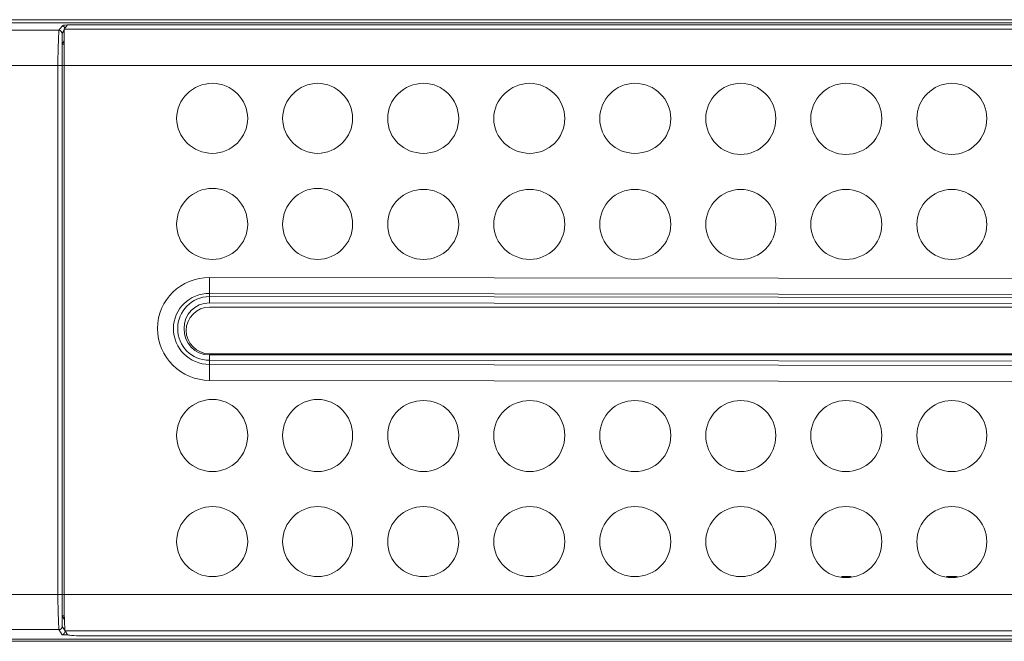
# Model space of a CAD drawing. Units: inches. Extents: x 15 to 187, y 110 to 254.
# Drawn here: x 101 to 121, y 110 to 123 of the extents above; entities that cross this region are included whole.
import ezdxf

# ---------------------------------------------------------------- set-up
doc = ezdxf.new("R2010")
doc.units = ezdxf.units.IN
doc.header["$MEASUREMENT"] = 0
doc.layers.add('レイヤー 1', color=7, linetype='Continuous')

msp = doc.modelspace()

# ---------------------------------------------------------------- linework, layer by layer
at = {"layer": 'レイヤー 1', "color": 7, "lineweight": 9, "true_color": 0xffffff}
for points in [[(141.309, 122.901), (24.342, 122.901)], [(24.913, 122.837), (140.737, 122.837)], [(101.748, 122.689), (98.277, 122.689)], [(101.748, 122.689), (101.812, 122.774)], [(101.917, 122.795), (101.854, 122.71)], [(101.854, 122.71), (143.912, 122.71)], [(102.193, 122.795), (143.574, 122.795)], [(101.812, 122.414), (101.854, 122.477)], [(101.854, 122.414), (101.812, 122.414)], [(101.727, 121.99), (98.467, 121.99)], [(101.727, 111.429), (101.727, 121.99)], [(101.812, 121.99), (101.727, 121.99)], [(101.812, 111.429), (101.812, 121.99)], [(101.854, 121.99), (101.812, 121.99)], [(101.854, 121.99), (143.912, 121.99)], [(121.793, 117.419), (104.754, 117.44), (104.754, 117.757)], [(104.754, 117.376), (104.754, 117.44)], [(104.754, 117.376), (121.793, 117.355)], [(104.754, 117.249), (104.754, 117.376)], [(121.793, 117.228), (104.754, 117.249)], [(104.754, 116.212), (121.793, 116.212)], [(104.754, 116.212), (104.754, 116.106)], [(104.754, 116.106), (104.754, 116.022)], [(121.793, 116.085), (104.754, 116.106)], [(104.754, 116.022), (121.793, 116)], [(104.754, 116.022), (104.754, 115.704)], [(121.793, 115.683), (104.754, 115.704)], [(104.839, 111.788), (104.775, 111.788)], [(106.955, 111.788), (106.871, 111.788)], [(109.072, 111.788), (108.966, 111.788)], [(111.21, 111.788), (111.083, 111.788)], [(113.326, 111.788), (113.178, 111.788)], [(115.443, 111.788), (115.274, 111.788)], [(117.56, 111.788), (117.369, 111.788)], [(119.676, 111.788), (119.465, 111.788)], [(101.727, 111.429), (98.467, 111.429)], [(101.812, 111.429), (101.727, 111.429)], [(101.854, 111.429), (101.812, 111.429)], [(101.854, 111.429), (143.912, 111.429)], [(101.854, 110.941), (101.812, 111.005)], [(101.854, 111.005), (101.812, 111.005)], [(101.748, 110.73), (98.277, 110.73)], [(101.812, 110.624), (101.748, 110.73)], [(101.875, 110.709), (143.912, 110.709)], [(23.791, 110.497), (23.897, 110.497), (31.263, 110.497), (141.732, 110.497), (141.859, 110.497)], [(24.447, 110.539), (31.263, 110.539), (141.203, 110.539)]]:
    msp.add_lwpolyline(points, dxfattribs=at)
for points in [[(101.748, 122.689), (101.748, 122.668), (101.727, 122.372), (101.727, 121.99)], [(101.812, 122.625), (101.812, 122.647), (101.791, 122.689), (101.748, 122.689)], [(101.917, 122.795), (101.854, 122.795), (101.812, 122.795), (101.812, 122.774)], [(101.875, 122.71), (101.875, 122.753), (101.833, 122.774), (101.812, 122.774)], [(102.193, 122.795), (102.044, 122.795), (101.917, 122.795), (101.917, 122.795)], [(101.812, 122.414), (101.812, 122.393), (101.812, 122.223), (101.812, 121.99)], [(101.727, 111.429), (101.727, 111.047), (101.748, 110.73), (101.748, 110.73)], [(101.812, 111.429), (101.812, 111.196), (101.812, 111.005), (101.812, 111.005)], [(101.748, 110.73), (101.791, 110.73), (101.812, 110.751), (101.812, 110.793)], [(101.812, 110.624), (101.833, 110.624), (101.875, 110.666), (101.875, 110.709)], [(101.812, 110.624), (101.812, 110.624), (101.854, 110.624), (101.917, 110.624)], [(101.917, 110.624), (101.917, 110.624), (102.044, 110.603), (102.214, 110.603)]]:
    msp.add_open_spline(points, degree=3, dxfattribs=at)
for points, knots in [([(101.854, 122.689), (101.854, 122.689), (101.812, 122.625), (101.812, 122.625), (101.812, 122.604), (101.812, 122.329), (101.812, 121.99), (101.812, 121.99), (101.812, 111.429), (101.812, 111.429), (101.812, 111.09), (101.812, 110.815), (101.812, 110.793), (101.812, 110.793), (101.875, 110.709), (101.875, 110.709)], [0, 0, 0, 0, 1, 1, 1, 2, 2, 2, 3, 3, 3, 4, 4, 4, 5, 5, 5, 5]), ([(101.854, 122.71), (101.854, 122.689), (101.854, 122.372), (101.854, 121.99), (101.854, 121.99), (101.854, 111.429), (101.854, 111.429), (101.854, 111.047), (101.854, 110.73), (101.875, 110.709), (101.875, 110.709), (101.917, 110.624), (101.917, 110.624)], [0, 0, 0, 0, 1, 1, 1, 2, 2, 2, 3, 3, 3, 4, 4, 4, 4]), ([(105.516, 120.932), (105.516, 121.313), (105.198, 121.631), (104.817, 121.631), (104.415, 121.631), (104.098, 121.313), (104.098, 120.932), (104.098, 120.551), (104.415, 120.234), (104.817, 120.234), (105.198, 120.234), (105.516, 120.551), (105.516, 120.932)], [0, 0, 0, 0, 1, 1, 1, 2, 2, 2, 3, 3, 3, 4, 4, 4, 4]), ([(107.611, 120.932), (107.611, 121.313), (107.294, 121.631), (106.913, 121.631), (106.532, 121.631), (106.214, 121.313), (106.214, 120.932), (106.214, 120.551), (106.532, 120.234), (106.913, 120.234), (107.294, 120.234), (107.611, 120.551), (107.611, 120.932)], [0, 0, 0, 0, 1, 1, 1, 2, 2, 2, 3, 3, 3, 4, 4, 4, 4]), ([(109.728, 120.932), (109.728, 121.313), (109.41, 121.631), (109.029, 121.631), (108.627, 121.631), (108.31, 121.313), (108.31, 120.932), (108.31, 120.53), (108.627, 120.234), (109.029, 120.234), (109.41, 120.234), (109.728, 120.53), (109.728, 120.932)], [0, 0, 0, 0, 1, 1, 1, 2, 2, 2, 3, 3, 3, 4, 4, 4, 4]), ([(111.845, 120.932), (111.845, 121.313), (111.527, 121.631), (111.146, 121.631), (110.765, 121.631), (110.426, 121.313), (110.426, 120.932), (110.426, 120.53), (110.765, 120.234), (111.146, 120.234), (111.527, 120.234), (111.845, 120.53), (111.845, 120.932)], [0, 0, 0, 0, 1, 1, 1, 2, 2, 2, 3, 3, 3, 4, 4, 4, 4]), ([(113.961, 120.932), (113.961, 121.313), (113.644, 121.631), (113.242, 121.631), (112.861, 121.631), (112.543, 121.313), (112.543, 120.932), (112.543, 120.53), (112.861, 120.234), (113.242, 120.234), (113.644, 120.234), (113.961, 120.53), (113.961, 120.932)], [0, 0, 0, 0, 1, 1, 1, 2, 2, 2, 3, 3, 3, 4, 4, 4, 4]), ([(116.057, 120.932), (116.057, 121.313), (115.739, 121.631), (115.358, 121.631), (114.977, 121.631), (114.66, 121.313), (114.66, 120.932), (114.66, 120.53), (114.977, 120.212), (115.358, 120.212), (115.739, 120.212), (116.057, 120.53), (116.057, 120.932)], [0, 0, 0, 0, 1, 1, 1, 2, 2, 2, 3, 3, 3, 4, 4, 4, 4]), ([(118.174, 120.932), (118.174, 121.313), (117.856, 121.631), (117.454, 121.631), (117.073, 121.631), (116.755, 121.313), (116.755, 120.932), (116.755, 120.53), (117.073, 120.212), (117.454, 120.212), (117.856, 120.212), (118.174, 120.53), (118.174, 120.932)], [0, 0, 0, 0, 1, 1, 1, 2, 2, 2, 3, 3, 3, 4, 4, 4, 4]), ([(120.269, 120.932), (120.269, 121.313), (119.951, 121.631), (119.571, 121.631), (119.19, 121.631), (118.872, 121.313), (118.872, 120.932), (118.872, 120.53), (119.19, 120.212), (119.571, 120.212), (119.951, 120.212), (120.269, 120.53), (120.269, 120.932)], [0, 0, 0, 0, 1, 1, 1, 2, 2, 2, 3, 3, 3, 4, 4, 4, 4]), ([(105.516, 118.815), (105.516, 119.218), (105.198, 119.535), (104.817, 119.535), (104.415, 119.535), (104.098, 119.218), (104.098, 118.815), (104.098, 118.434), (104.415, 118.117), (104.817, 118.117), (105.198, 118.117), (105.516, 118.434), (105.516, 118.815)], [0, 0, 0, 0, 1, 1, 1, 2, 2, 2, 3, 3, 3, 4, 4, 4, 4]), ([(107.611, 118.815), (107.611, 119.218), (107.294, 119.535), (106.913, 119.535), (106.532, 119.535), (106.214, 119.218), (106.214, 118.815), (106.214, 118.434), (106.532, 118.117), (106.913, 118.117), (107.294, 118.117), (107.611, 118.434), (107.611, 118.815)], [0, 0, 0, 0, 1, 1, 1, 2, 2, 2, 3, 3, 3, 4, 4, 4, 4]), ([(109.728, 118.815), (109.728, 119.218), (109.41, 119.514), (109.029, 119.514), (108.627, 119.514), (108.31, 119.218), (108.31, 118.815), (108.31, 118.434), (108.627, 118.117), (109.029, 118.117), (109.41, 118.117), (109.728, 118.434), (109.728, 118.815)], [0, 0, 0, 0, 1, 1, 1, 2, 2, 2, 3, 3, 3, 4, 4, 4, 4]), ([(111.845, 118.815), (111.845, 119.218), (111.527, 119.514), (111.146, 119.514), (110.765, 119.514), (110.426, 119.218), (110.426, 118.815), (110.426, 118.434), (110.765, 118.117), (111.146, 118.117), (111.527, 118.117), (111.845, 118.434), (111.845, 118.815)], [0, 0, 0, 0, 1, 1, 1, 2, 2, 2, 3, 3, 3, 4, 4, 4, 4]), ([(113.961, 118.815), (113.961, 119.218), (113.644, 119.514), (113.242, 119.514), (112.861, 119.514), (112.543, 119.218), (112.543, 118.815), (112.543, 118.434), (112.861, 118.117), (113.242, 118.117), (113.644, 118.117), (113.961, 118.434), (113.961, 118.815)], [0, 0, 0, 0, 1, 1, 1, 2, 2, 2, 3, 3, 3, 4, 4, 4, 4]), ([(116.057, 118.815), (116.057, 119.197), (115.739, 119.514), (115.358, 119.514), (114.977, 119.514), (114.66, 119.197), (114.66, 118.815), (114.66, 118.434), (114.977, 118.117), (115.358, 118.117), (115.739, 118.117), (116.057, 118.434), (116.057, 118.815)], [0, 0, 0, 0, 1, 1, 1, 2, 2, 2, 3, 3, 3, 4, 4, 4, 4]), ([(118.174, 118.815), (118.174, 119.197), (117.856, 119.514), (117.454, 119.514), (117.073, 119.514), (116.755, 119.197), (116.755, 118.815), (116.755, 118.434), (117.073, 118.117), (117.454, 118.117), (117.856, 118.117), (118.174, 118.434), (118.174, 118.815)], [0, 0, 0, 0, 1, 1, 1, 2, 2, 2, 3, 3, 3, 4, 4, 4, 4]), ([(120.269, 118.815), (120.269, 119.197), (119.951, 119.514), (119.571, 119.514), (119.19, 119.514), (118.872, 119.197), (118.872, 118.815), (118.872, 118.434), (119.19, 118.117), (119.571, 118.117), (119.951, 118.117), (120.269, 118.434), (120.269, 118.815)], [0, 0, 0, 0, 1, 1, 1, 2, 2, 2, 3, 3, 3, 4, 4, 4, 4]), ([(104.754, 117.757), (104.754, 117.757), (121.793, 117.736), (121.793, 117.736), (122.259, 117.736), (122.661, 118.032), (122.809, 118.477)], [0, 0, 0, 0, 1, 1, 1, 2, 2, 2, 2]), ([(104.754, 117.757), (104.182, 117.757), (103.717, 117.313), (103.717, 116.741), (103.717, 116.17), (104.182, 115.704), (104.754, 115.704)], [0, 0, 0, 0, 1, 1, 1, 2, 2, 2, 2]), ([(104.754, 117.44), (104.352, 117.44), (104.034, 117.122), (104.034, 116.741), (104.034, 116.339), (104.352, 116.022), (104.754, 116.022)], [0, 0, 0, 0, 1, 1, 1, 2, 2, 2, 2]), ([(104.754, 117.376), (104.394, 117.376), (104.119, 117.08), (104.119, 116.741), (104.119, 116.382), (104.394, 116.106), (104.754, 116.106)], [0, 0, 0, 0, 1, 1, 1, 2, 2, 2, 2]), ([(104.754, 117.249), (104.458, 117.249), (104.246, 117.016), (104.246, 116.741), (104.246, 116.445), (104.458, 116.212), (104.754, 116.212)], [0, 0, 0, 0, 1, 1, 1, 2, 2, 2, 2]), ([(121.814, 117.165), (121.814, 117.165), (104.754, 117.165), (104.754, 117.165), (104.5, 117.165), (104.288, 116.953), (104.288, 116.699), (104.288, 116.445), (104.5, 116.233), (104.754, 116.233), (104.754, 116.233), (121.814, 116.233), (121.814, 116.233)], [0, 0, 0, 0, 1, 1, 1, 2, 2, 2, 3, 3, 3, 4, 4, 4, 4]), ([(105.516, 114.604), (105.516, 115.006), (105.198, 115.323), (104.817, 115.323), (104.415, 115.323), (104.098, 115.006), (104.098, 114.604), (104.098, 114.201), (104.415, 113.884), (104.817, 113.884), (105.198, 113.884), (105.516, 114.201), (105.516, 114.604)], [0, 0, 0, 0, 1, 1, 1, 2, 2, 2, 3, 3, 3, 4, 4, 4, 4]), ([(107.611, 114.604), (107.611, 115.006), (107.294, 115.323), (106.913, 115.323), (106.532, 115.323), (106.214, 115.006), (106.214, 114.604), (106.214, 114.201), (106.532, 113.884), (106.913, 113.884), (107.294, 113.884), (107.611, 114.201), (107.611, 114.604)], [0, 0, 0, 0, 1, 1, 1, 2, 2, 2, 3, 3, 3, 4, 4, 4, 4]), ([(109.728, 114.604), (109.728, 115.006), (109.41, 115.302), (109.029, 115.302), (108.627, 115.302), (108.31, 115.006), (108.31, 114.604), (108.31, 114.201), (108.627, 113.884), (109.029, 113.884), (109.41, 113.884), (109.728, 114.201), (109.728, 114.604)], [0, 0, 0, 0, 1, 1, 1, 2, 2, 2, 3, 3, 3, 4, 4, 4, 4]), ([(111.845, 114.604), (111.845, 115.006), (111.527, 115.302), (111.146, 115.302), (110.765, 115.302), (110.426, 115.006), (110.426, 114.604), (110.426, 114.201), (110.765, 113.884), (111.146, 113.884), (111.527, 113.884), (111.845, 114.201), (111.845, 114.604)], [0, 0, 0, 0, 1, 1, 1, 2, 2, 2, 3, 3, 3, 4, 4, 4, 4]), ([(113.961, 114.604), (113.961, 115.006), (113.644, 115.302), (113.242, 115.302), (112.861, 115.302), (112.543, 115.006), (112.543, 114.604), (112.543, 114.201), (112.861, 113.884), (113.242, 113.884), (113.644, 113.884), (113.961, 114.201), (113.961, 114.604)], [0, 0, 0, 0, 1, 1, 1, 2, 2, 2, 3, 3, 3, 4, 4, 4, 4]), ([(116.057, 114.604), (116.057, 114.985), (115.739, 115.302), (115.358, 115.302), (114.977, 115.302), (114.66, 114.985), (114.66, 114.604), (114.66, 114.201), (114.977, 113.884), (115.358, 113.884), (115.739, 113.884), (116.057, 114.201), (116.057, 114.604)], [0, 0, 0, 0, 1, 1, 1, 2, 2, 2, 3, 3, 3, 4, 4, 4, 4]), ([(118.174, 114.604), (118.174, 114.985), (117.856, 115.302), (117.454, 115.302), (117.073, 115.302), (116.755, 114.985), (116.755, 114.604), (116.755, 114.201), (117.073, 113.884), (117.454, 113.884), (117.856, 113.884), (118.174, 114.201), (118.174, 114.604)], [0, 0, 0, 0, 1, 1, 1, 2, 2, 2, 3, 3, 3, 4, 4, 4, 4]), ([(120.269, 114.604), (120.269, 114.985), (119.951, 115.302), (119.571, 115.302), (119.19, 115.302), (118.872, 114.985), (118.872, 114.604), (118.872, 114.201), (119.19, 113.884), (119.571, 113.884), (119.951, 113.884), (120.269, 114.201), (120.269, 114.604)], [0, 0, 0, 0, 1, 1, 1, 2, 2, 2, 3, 3, 3, 4, 4, 4, 4]), ([(105.516, 112.487), (105.516, 112.868), (105.198, 113.185), (104.817, 113.185), (104.415, 113.185), (104.098, 112.868), (104.098, 112.487), (104.098, 112.106), (104.415, 111.788), (104.817, 111.788), (105.198, 111.788), (105.516, 112.106), (105.516, 112.487)], [0, 0, 0, 0, 1, 1, 1, 2, 2, 2, 3, 3, 3, 4, 4, 4, 4]), ([(107.611, 112.487), (107.611, 112.868), (107.294, 113.185), (106.913, 113.185), (106.532, 113.185), (106.214, 112.868), (106.214, 112.487), (106.214, 112.106), (106.532, 111.788), (106.913, 111.788), (107.294, 111.788), (107.611, 112.106), (107.611, 112.487)], [0, 0, 0, 0, 1, 1, 1, 2, 2, 2, 3, 3, 3, 4, 4, 4, 4]), ([(109.728, 112.487), (109.728, 112.868), (109.41, 113.185), (109.029, 113.185), (108.627, 113.185), (108.31, 112.868), (108.31, 112.487), (108.31, 112.084), (108.627, 111.788), (109.029, 111.788), (109.41, 111.788), (109.728, 112.084), (109.728, 112.487)], [0, 0, 0, 0, 1, 1, 1, 2, 2, 2, 3, 3, 3, 4, 4, 4, 4]), ([(111.845, 112.487), (111.845, 112.868), (111.527, 113.185), (111.146, 113.185), (110.765, 113.185), (110.426, 112.868), (110.426, 112.487), (110.426, 112.084), (110.765, 111.788), (111.146, 111.788), (111.527, 111.788), (111.845, 112.084), (111.845, 112.487)], [0, 0, 0, 0, 1, 1, 1, 2, 2, 2, 3, 3, 3, 4, 4, 4, 4]), ([(113.961, 112.487), (113.961, 112.868), (113.644, 113.185), (113.242, 113.185), (112.861, 113.185), (112.543, 112.868), (112.543, 112.487), (112.543, 112.084), (112.861, 111.788), (113.242, 111.788), (113.644, 111.788), (113.961, 112.084), (113.961, 112.487)], [0, 0, 0, 0, 1, 1, 1, 2, 2, 2, 3, 3, 3, 4, 4, 4, 4]), ([(116.057, 112.487), (116.057, 112.868), (115.739, 113.185), (115.358, 113.185), (114.977, 113.185), (114.66, 112.868), (114.66, 112.487), (114.66, 112.084), (114.977, 111.788), (115.358, 111.788), (115.739, 111.788), (116.057, 112.084), (116.057, 112.487)], [0, 0, 0, 0, 1, 1, 1, 2, 2, 2, 3, 3, 3, 4, 4, 4, 4]), ([(118.174, 112.487), (118.174, 112.868), (117.856, 113.185), (117.454, 113.185), (117.073, 113.185), (116.755, 112.868), (116.755, 112.487), (116.755, 112.084), (117.073, 111.767), (117.454, 111.767), (117.856, 111.767), (118.174, 112.084), (118.174, 112.487)], [0, 0, 0, 0, 1, 1, 1, 2, 2, 2, 3, 3, 3, 4, 4, 4, 4]), ([(120.269, 112.487), (120.269, 112.868), (119.951, 113.185), (119.571, 113.185), (119.19, 113.185), (118.872, 112.868), (118.872, 112.487), (118.872, 112.084), (119.19, 111.767), (119.571, 111.767), (119.951, 111.767), (120.269, 112.084), (120.269, 112.487)], [0, 0, 0, 0, 1, 1, 1, 2, 2, 2, 3, 3, 3, 4, 4, 4, 4]), ([(102.214, 110.603), (102.214, 110.603), (143.574, 110.603), (143.574, 110.603), (143.722, 110.603), (143.849, 110.624), (143.849, 110.624)], [0, 0, 0, 0, 1, 1, 1, 2, 2, 2, 2])]:
    msp.add_open_spline(points, degree=3, knots=knots, dxfattribs=at)

doc.saveas('drawing.dxf')
